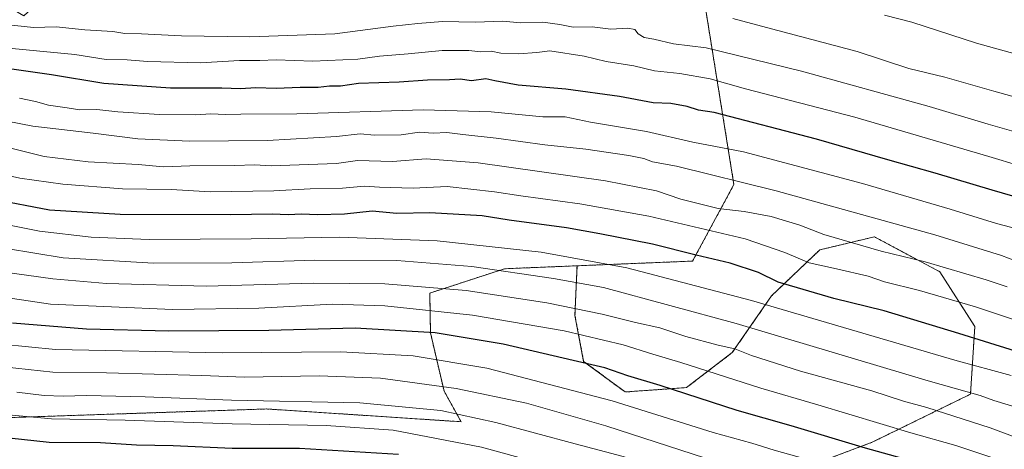
# Model space of a CAD drawing. Units: metres. Extents: x 596954 to 600401, y 4747622 to 4749985.
# Drawn here: x 597548 to 597847, y 4748617 to 4748748 of the extents above; entities that cross this region are included whole.
import ezdxf

# ---------------------------------------------------------------- set-up
doc = ezdxf.new("R2010")
doc.units = ezdxf.units.M
doc.header["$MEASUREMENT"] = 0
doc.linetypes.add('TRAZOS', pattern=[0.75, 0.5, -0.25])
for name, color, linetype, lineweight in [('Arbolado forestal', 92, 'TRAZOS', 0), ('Arbolado forestal CxS', 92, 'Continuous', 0), ('Curva de nivel maestra', 36, 'Continuous', 30), ('Curva de nivel normal', 36, 'Continuous', 0)]:
    doc.layers.add(name, color=color, linetype=linetype, lineweight=lineweight)

# ---------------------------------------------------------------- blocks, each defined once
blk = doc.blocks.new('*U170')
at = {"layer": 'Curva de nivel normal', "color": 36, "linetype": 'Continuous', "lineweight": 0}
blk.add_polyline3d([(597871.55, 4748605.56, 720), (597843.55, 4748614.44, 720), (597832.55, 4748618.08, 720), (597818.88, 4748621.96, 720), (597790.55, 4748630.44, 720), (597773.22, 4748635.47, 720), (597748.92, 4748643.36, 720), (597740.43, 4748645.84, 720), (597731.38, 4748648.65, 720), (597713.42, 4748652.98, 720), (597685.55, 4748657.68, 720), (597658.88, 4748660.55, 720), (597642.96, 4748661.01, 720), (597620.54, 4748659.87, 720), (597594.3, 4748659.45, 720), (597557.22, 4748661.08, 720), (597527.18, 4748665.54, 720)], dxfattribs=at)
blk = doc.blocks.new('*U181')
at = {"layer": 'Curva de nivel normal', "color": 36, "linetype": 'Continuous', "lineweight": 0}
blk.add_polyline3d([(597848.22, 4748666.31, 690), (597841.81, 4748668.46, 690), (597823.26, 4748673.92, 690), (597809.81, 4748677.2, 690), (597792.37, 4748682.2, 690), (597785.12, 4748685.09, 690), (597776.38, 4748687.68, 690), (597768.18, 4748689.21, 690), (597760.26, 4748690.1, 690), (597748.96, 4748692.96, 690), (597741.51, 4748695.54, 690), (597725.96, 4748698.51, 690), (597687.27, 4748704.01, 690), (597671.42, 4748705.21, 690), (597661.27, 4748704.46, 690), (597650.6, 4748704.74, 690), (597644.19, 4748703.84, 690), (597624.34, 4748703.15, 690), (597619.22, 4748703.4, 690), (597613.22, 4748703.24, 690), (597599.55, 4748703.13, 690), (597591.62, 4748702.82, 690), (597583.84, 4748703.53, 690), (597568.69, 4748704.35, 690), (597555.27, 4748705.98, 690), (597539.36, 4748709.91, 690)], dxfattribs=at)
blk = doc.blocks.new('*U184')
at = {"layer": 'Curva de nivel normal', "color": 36, "linetype": 'Continuous', "lineweight": 0}
blk.add_polyline3d([(597860.46, 4748681.55, 680), (597844.96, 4748685.56, 680), (597830.85, 4748689.94, 680), (597804.13, 4748697.78, 680), (597767.97, 4748707.35, 680), (597752.58, 4748710.28, 680), (597738.44, 4748713.57, 680), (597721.44, 4748716.4, 680), (597713.77, 4748717.98, 680), (597706.98, 4748718, 680), (597691.19, 4748719.54, 680), (597670.58, 4748720.11, 680), (597632.12, 4748718.97, 680), (597615.1, 4748718.86, 680), (597610.43, 4748718.69, 680), (597605.99, 4748718.89, 680), (597601.32, 4748718.61, 680), (597590.38, 4748718.69, 680), (597577.68, 4748719.54, 680), (597571.28, 4748720.25, 680), (597566.14, 4748720.16, 680), (597562.31, 4748720.74, 680), (597556.6, 4748721.57, 680), (597552.68, 4748722.72, 680), (597547.82, 4748723.68, 680)], dxfattribs=at)
blk = doc.blocks.new('*U191')
at = {"layer": 'Curva de nivel normal', "color": 36, "linetype": 'Continuous', "lineweight": 0}
blk.add_polyline3d([(597853.83, 4748628.79, 710), (597844.08, 4748631.72, 710), (597839.94, 4748633.24, 710), (597824.13, 4748637.77, 710), (597765.78, 4748655.18, 710), (597725.39, 4748666.07, 710), (597710.15, 4748668.87, 710), (597685.37, 4748672.51, 710), (597662.55, 4748674.33, 710), (597637.59, 4748674.44, 710), (597612.39, 4748673.62, 710), (597588.48, 4748673.49, 710), (597561.08, 4748675.12, 710), (597535.1, 4748679.4, 710)], dxfattribs=at)
blk = doc.blocks.new('*U192')
at = {"layer": 'Curva de nivel normal', "color": 36, "linetype": 'Continuous', "lineweight": 0}
blk.add_polyline3d([(597848.79, 4748587.77, 735), (597826.6, 4748594.71, 735), (597812.82, 4748598.46, 735), (597792.71, 4748604.37, 735), (597760.21, 4748612.98, 735), (597726.08, 4748624.04, 735), (597701.93, 4748630.93, 735), (597680.56, 4748635.45, 735), (597657.55, 4748638.55, 735), (597638.88, 4748639.26, 735), (597616.22, 4748638.9, 735), (597603.22, 4748639.35, 735), (597574.22, 4748640.18, 735), (597557.88, 4748640.38, 735), (597542.88, 4748642.01, 735)], dxfattribs=at)
blk = doc.blocks.new('*U202')
at = {"layer": 'Curva de nivel normal', "color": 36, "linetype": 'Continuous', "lineweight": 0}
blk.add_polyline3d([(597847.35, 4748567.57, 745), (597840.45, 4748569.75, 745), (597832.54, 4748573.5, 745), (597825.82, 4748576.35, 745), (597820.12, 4748579, 745), (597813.91, 4748581.06, 745), (597809.54, 4748583.18, 745), (597804.54, 4748585.21, 745), (597797.93, 4748588.69, 745), (597780.79, 4748593.67, 745), (597737.02, 4748604.23, 745), (597688.27, 4748617.58, 745), (597661.43, 4748622.73, 745), (597641.01, 4748624.18, 745), (597612.43, 4748624.65, 745), (597579.88, 4748625.77, 745), (597557.55, 4748626.21, 745), (597545.55, 4748627.25, 745)], dxfattribs=at)
blk = doc.blocks.new('*U207')
at = {"layer": 'Curva de nivel normal', "color": 36, "linetype": 'Continuous', "lineweight": 0}
blk.add_polyline3d([(597849.43, 4748639.4, 705), (597832.26, 4748644.04, 705), (597770.43, 4748662.18, 705), (597732.47, 4748672.06, 705), (597706.45, 4748676.87, 705), (597674.79, 4748680.34, 705), (597645.12, 4748681.45, 705), (597618.22, 4748680.9, 705), (597587.23, 4748680.76, 705), (597569.59, 4748681.4, 705), (597553.89, 4748683.22, 705), (597530.87, 4748687.82, 705)], dxfattribs=at)

msp = doc.modelspace()

# ---------------------------------------------------------------- linework, layer by layer
at = {"layer": 'Arbolado forestal', "color": 92, "linetype": 'TRAZOS', "lineweight": 0}
for points in [[(597717.35, 4748672.72, 706.23), (597752.51, 4748674.15, 700.64), (597765.06, 4748697.43, 685.57), (597756.51, 4748750.49, 659.42)], [(597717.35, 4748672.72, 706.23), (597752.51, 4748674.15, 700.64), (597765.06, 4748697.43, 685.57), (597756.51, 4748750.49, 659.42)], [(597717.35, 4748672.72, 706.23), (597695.32, 4748671.82, 709.15), (597672.56, 4748664.41, 716.31), (597672.77, 4748652.34, 724.73), (597676.89, 4748634.63, 735.7), (597682.1, 4748625.29, 741.13), (597622.94, 4748629.18, 741.26), (597537.79, 4748626.33, 746.5), (597487.48, 4748631.11, 748.69), (597424.93, 4748649.59, 740.42), (597374.86, 4748656.27, 742.42), (597342.69, 4748659.25, 744.29), (597280.9, 4748665.97, 747.05), (597220.37, 4748671.9, 753.15), (597186.32, 4748681.11, 754.83)], [(597717.35, 4748672.72, 706.23), (597695.32, 4748671.82, 709.15), (597672.56, 4748664.41, 716.31), (597672.77, 4748652.34, 724.73), (597676.89, 4748634.63, 735.7), (597682.1, 4748625.29, 741.13), (597622.94, 4748629.18, 741.26), (597537.79, 4748626.33, 746.5), (597487.48, 4748631.11, 748.69), (597424.93, 4748649.59, 740.42), (597374.86, 4748656.27, 742.42), (597342.69, 4748659.25, 744.29), (597280.9, 4748665.97, 747.05), (597220.37, 4748671.9, 753.15), (597186.32, 4748681.11, 754.83)], [(597750.87, 4748581.32, 754.53), (597753.26, 4748592.47, 749.15), (597780.51, 4748609.08, 733.94), (597807.1, 4748619.05, 723.59), (597837.01, 4748633.68, 709.72), (597838.34, 4748654.28, 698.01), (597827.7, 4748670.9, 690.39), (597807.76, 4748681.53, 688.23), (597791.15, 4748677.54, 692.6), (597776.53, 4748663.59, 702.86), (597764.56, 4748646.31, 715.45), (597750.6, 4748635.67, 723.91), (597731.99, 4748634.34, 727.7), (597719.36, 4748643.65, 724.56), (597716.71, 4748657.6, 716.15), (597717.35, 4748672.72, 706.23)], [(597750.87, 4748581.32, 754.53), (597753.26, 4748592.47, 749.15), (597780.51, 4748609.08, 733.94), (597807.1, 4748619.05, 723.59), (597837.01, 4748633.68, 709.72), (597838.34, 4748654.28, 698.01), (597827.7, 4748670.9, 690.39), (597807.76, 4748681.53, 688.23), (597791.15, 4748677.54, 692.6), (597776.53, 4748663.59, 702.86), (597764.56, 4748646.31, 715.45), (597750.6, 4748635.67, 723.91), (597731.99, 4748634.34, 727.7), (597719.36, 4748643.65, 724.56), (597716.71, 4748657.6, 716.15), (597717.35, 4748672.72, 706.23)]]:
    msp.add_polyline3d(points, dxfattribs=at)
at = {"layer": 'Arbolado forestal CxS', "color": 92, "linetype": 'Continuous', "lineweight": 0}
for points in [[(597531.54, 4748759.09, 656.44), (597549.07, 4748748.7, 662.02), (597557.52, 4748756.49, 656.43), (597562.71, 4748781.82, 641.54), (597563.36, 4748803.9, 629.64), (597563.36, 4748827.28, 617.07), (597561.44, 4748846.75, 607.2), (597612.24, 4748843.72, 610.64), (597621.53, 4748821.66, 621.66), (597623.53, 4748779.13, 643.11), (597649.74, 4748770.09, 650.14), (597739.79, 4748763.77, 654.46), (597756.51, 4748750.49, 659.42), (597756.51, 4748750.49, 659.42), (597765.06, 4748697.43, 685.57), (597752.51, 4748674.15, 700.64), (597717.35, 4748672.72, 706.23), (597695.32, 4748671.82, 709.15), (597672.56, 4748664.41, 716.31), (597672.77, 4748652.34, 724.73), (597676.89, 4748634.63, 735.7), (597682.1, 4748625.29, 741.13), (597622.94, 4748629.18, 741.26), (597537.79, 4748626.33, 746.5)], [(597883.58, 4748578.98, 732.87), (597843.47, 4748577.39, 741.46), (597796.32, 4748578.21, 749.1), (597760.07, 4748580.9, 753.57), (597750.87, 4748581.32, 754.53), (597753.26, 4748592.47, 749.15), (597780.51, 4748609.08, 733.94), (597807.1, 4748619.05, 723.59), (597837.01, 4748633.68, 709.72), (597838.34, 4748654.28, 698.01), (597827.7, 4748670.9, 690.39), (597807.77, 4748681.53, 688.23), (597791.15, 4748677.54, 692.6), (597776.53, 4748663.59, 702.86), (597764.56, 4748646.3, 715.45), (597750.6, 4748635.67, 723.9), (597731.99, 4748634.34, 727.7), (597719.36, 4748643.65, 724.56), (597716.71, 4748657.6, 716.15), (597717.35, 4748672.72, 706.23), (597752.51, 4748674.15, 700.64), (597765.06, 4748697.43, 685.57), (597756.51, 4748750.49, 659.42)], [(597537.79, 4748626.33, 746.5), (597622.94, 4748629.18, 741.26), (597682.1, 4748625.29, 741.13), (597676.89, 4748634.63, 735.7), (597672.77, 4748652.34, 724.73), (597672.56, 4748664.41, 716.31), (597695.32, 4748671.82, 709.15), (597717.35, 4748672.72, 706.23), (597716.71, 4748657.6, 716.15), (597719.36, 4748643.65, 724.56), (597731.99, 4748634.34, 727.7), (597750.6, 4748635.67, 723.9), (597764.56, 4748646.3, 715.45), (597776.53, 4748663.59, 702.86), (597791.15, 4748677.54, 692.6), (597807.77, 4748681.53, 688.23), (597827.7, 4748670.9, 690.39), (597838.34, 4748654.28, 698.01), (597837.01, 4748633.68, 709.72), (597807.1, 4748619.05, 723.59), (597780.51, 4748609.08, 733.94)]]:
    msp.add_polyline3d(points, dxfattribs=at)
at = {"layer": 'Curva de nivel maestra', "color": 36, "linetype": 'Continuous', "lineweight": 30}
for points in [[(597866.27, 4748689.17, 675), (597843.56, 4748695.68, 675), (597826.26, 4748700.89, 675), (597811.89, 4748704.89, 675), (597790.22, 4748711.22, 675), (597759.04, 4748719.34, 675), (597754.24, 4748720.04, 675), (597750.84, 4748721.12, 675), (597745.87, 4748722.04, 675), (597740.55, 4748722.28, 675), (597730.22, 4748724.23, 675), (597713.95, 4748726.38, 675), (597699.45, 4748727.66, 675), (597692.3, 4748728.94, 675), (597689.56, 4748729.53, 675), (597685.28, 4748729.01, 675), (597681.77, 4748729.43, 675), (597678.51, 4748729.24, 675), (597671.83, 4748729.13, 675), (597663.23, 4748728.54, 675), (597650.85, 4748728.15, 675), (597645.36, 4748727.34, 675), (597642.02, 4748727.33, 675), (597638.62, 4748726.92, 675), (597633.14, 4748726.95, 675), (597625.85, 4748726.62, 675), (597619.61, 4748726.79, 675), (597614.97, 4748726.56, 675), (597609.28, 4748726.71, 675), (597593.68, 4748726.74, 675), (597573.42, 4748728.18, 675), (597557.55, 4748730.78, 675), (597537.55, 4748733.65, 675)], [(597867.89, 4748641.43, 700), (597833.42, 4748652.14, 700), (597810.72, 4748659.01, 700), (597795.43, 4748662.82, 700), (597778.49, 4748667.76, 700), (597772.54, 4748670.69, 700), (597763.94, 4748673.52, 700), (597753.58, 4748675.96, 700), (597740.29, 4748679.3, 700), (597724.24, 4748682.44, 700), (597714.16, 4748684.3, 700), (597696.67, 4748686.59, 700), (597688.5, 4748687.87, 700), (597672.55, 4748688.82, 700), (597662.55, 4748688.61, 700), (597655.06, 4748689.28, 700), (597646.58, 4748688.46, 700), (597638.39, 4748688.18, 700), (597633.55, 4748688.46, 700), (597629.45, 4748688.26, 700), (597624.65, 4748688.44, 700), (597612.07, 4748688.2, 700), (597578.37, 4748688.27, 700), (597556.86, 4748689.66, 700), (597539.86, 4748692.88, 700)], [(597857.37, 4748601.47, 725), (597844.56, 4748605.8, 725), (597832.65, 4748609.2, 725), (597822.18, 4748612.5, 725), (597805.13, 4748617.27, 725), (597782.47, 4748624.05, 725), (597766.1, 4748628.73, 725), (597742.63, 4748636.27, 725), (597732.8, 4748639.25, 725), (597725.84, 4748641.69, 725), (597716.22, 4748643.92, 725), (597694.88, 4748648.88, 725), (597674.22, 4748652.29, 725), (597649.82, 4748653.7, 725), (597623.64, 4748653.04, 725), (597593.16, 4748652.86, 725), (597568.16, 4748653.43, 725), (597545.64, 4748655.3, 725)], [(597663.02, 4748615.38, 750), (597632.93, 4748617.11, 750), (597612.47, 4748617.16, 750), (597594.55, 4748617.98, 750), (597583.39, 4748618.2, 750), (597572.42, 4748618.86, 750), (597556.81, 4748619.03, 750), (597540.78, 4748620.75, 750)]]:
    msp.add_polyline3d(points, dxfattribs=at)
at = {"layer": 'Curva de nivel normal', "color": 36, "linetype": 'Continuous', "lineweight": 0}
for points in [[(597869.24, 4748718.78, 660), (597844.1, 4748725.78, 660), (597829.23, 4748730.04, 660), (597818.25, 4748732.67, 660), (597802.59, 4748737.86, 660), (597774.95, 4748745.13, 660), (597764.73, 4748747.89, 660)], [(597850.88, 4748737.02, 655), (597838.88, 4748740.42, 655), (597819.22, 4748746.81, 655), (597810.9, 4748748.97, 655)], [(597865.11, 4748709.26, 665), (597842.42, 4748715.79, 665), (597824.48, 4748721.16, 665), (597785.6, 4748731.92, 665), (597756.59, 4748739.04, 665), (597746.69, 4748740.22, 665), (597740.71, 4748741.62, 665), (597737.72, 4748742.17, 665), (597735.98, 4748743.24, 665), (597734.96, 4748744.55, 665), (597732.84, 4748744.99, 665), (597727.65, 4748744.66, 665), (597721.92, 4748745.35, 665), (597716.13, 4748745.23, 665), (597712.16, 4748746.08, 665), (597706.96, 4748746.76, 665), (597700.2, 4748746.56, 665), (597694.75, 4748747.09, 665), (597686.4, 4748746.75, 665), (597676.41, 4748747.05, 665), (597668.93, 4748746.38, 665), (597661.38, 4748745.56, 665), (597643.71, 4748743.28, 665), (597617.86, 4748742.35, 665), (597597.04, 4748742.67, 665), (597584.88, 4748743.3, 665), (597579.86, 4748743.38, 665), (597576.21, 4748743.98, 665), (597567.64, 4748744.42, 665), (597558.92, 4748745.33, 665), (597552.08, 4748745.17, 665), (597538.64, 4748746.55, 665)], [(597861.5, 4748700.23, 670), (597842.63, 4748705.91, 670), (597801.88, 4748717.88, 670), (597768.55, 4748726.57, 670), (597757.88, 4748729.52, 670), (597748.63, 4748731.24, 670), (597740.88, 4748731.97, 670), (597734.63, 4748733.5, 670), (597726.22, 4748734.86, 670), (597719.56, 4748736.5, 670), (597709.06, 4748738.07, 670), (597705.09, 4748737.56, 670), (597699.55, 4748737.22, 670), (597694.22, 4748737.38, 670), (597691.28, 4748738, 670), (597688.13, 4748737.81, 670), (597684.48, 4748738.18, 670), (597676.35, 4748738.14, 670), (597666, 4748737.18, 670), (597657.26, 4748736.48, 670), (597650.71, 4748735.5, 670), (597636.96, 4748734.96, 670), (597625.84, 4748735.38, 670), (597620.84, 4748735.17, 670), (597614.67, 4748735.1, 670), (597602.83, 4748734.44, 670), (597586.7, 4748734.81, 670), (597580.54, 4748735.3, 670), (597574.11, 4748735.46, 670), (597564.61, 4748736.92, 670), (597541.17, 4748739.15, 670)], [(597852.82, 4748673.43, 685), (597846.41, 4748675.88, 685), (597826.22, 4748682.11, 685), (597777.92, 4748695.54, 685), (597747.55, 4748703.03, 685), (597740.33, 4748704.32, 685), (597737.7, 4748705.3, 685), (597733.15, 4748706.28, 685), (597720, 4748708.23, 685), (597707.56, 4748709.54, 685), (597692.74, 4748711.57, 685), (597682.61, 4748712.64, 685), (597677.79, 4748713.27, 685), (597673.61, 4748713.08, 685), (597669.42, 4748713.33, 685), (597663.86, 4748712.58, 685), (597655.78, 4748712.43, 685), (597651.39, 4748712.87, 685), (597644.22, 4748712.03, 685), (597623.22, 4748710.86, 685), (597599.52, 4748710.63, 685), (597583.76, 4748711.29, 685), (597570.15, 4748713.08, 685), (597551.87, 4748715.2, 685), (597535.59, 4748718.34, 685)], [(597850.72, 4748656.2, 695), (597838.55, 4748660.23, 695), (597821.55, 4748665.16, 695), (597810.88, 4748667.85, 695), (597805.88, 4748669.55, 695), (597796.22, 4748671.8, 695), (597787.9, 4748673.58, 695), (597780.53, 4748676.72, 695), (597768.46, 4748680.92, 695), (597739.22, 4748687.85, 695), (597718.22, 4748691.53, 695), (597700.22, 4748693.99, 695), (597692.24, 4748695.22, 695), (597677.85, 4748696.8, 695), (597667.54, 4748696.29, 695), (597657.22, 4748696.63, 695), (597652.69, 4748696.94, 695), (597645.99, 4748696.3, 695), (597636.16, 4748696.15, 695), (597625.08, 4748695.54, 695), (597605.86, 4748695.24, 695), (597593.9, 4748695.87, 695), (597579.14, 4748696.16, 695), (597560.99, 4748697.5, 695), (597547.88, 4748699.34, 695), (597537.97, 4748701.56, 695)], [(597851.46, 4748620.34, 715), (597843.02, 4748623.44, 715), (597823.74, 4748629.63, 715), (597816.65, 4748631.6, 715), (597807.04, 4748634.68, 715), (597785.36, 4748640.67, 715), (597770.36, 4748645.41, 715), (597765.34, 4748647.46, 715), (597760.24, 4748648.59, 715), (597750.44, 4748651.24, 715), (597742.52, 4748653.83, 715), (597735.15, 4748655.46, 715), (597725.03, 4748658, 715), (597708.12, 4748661.48, 715), (597683.58, 4748665.19, 715), (597658.88, 4748667.24, 715), (597637.22, 4748667.48, 715), (597604.55, 4748666.56, 715), (597574.21, 4748667.32, 715), (597557.9, 4748668.73, 715), (597541.92, 4748671, 715)], [(597860.62, 4748591.77, 730), (597842.55, 4748598.36, 730), (597821.32, 4748604.5, 730), (597806.02, 4748608.33, 730), (597791.14, 4748612.78, 730), (597777.33, 4748616.64, 730), (597770.46, 4748618.77, 730), (597758.72, 4748622.03, 730), (597728.02, 4748631.66, 730), (597689.88, 4748641.57, 730), (597667.53, 4748645.34, 730), (597645.55, 4748646.54, 730), (597609.55, 4748646.22, 730), (597558.69, 4748647.3, 730), (597542.27, 4748648.91, 730)], [(597848.55, 4748578.72, 740), (597828.41, 4748585.76, 740), (597801.64, 4748594.14, 740), (597782.81, 4748600.11, 740), (597766.35, 4748604.18, 740), (597759.43, 4748606.04, 740), (597752.04, 4748607.56, 740), (597746.23, 4748609.34, 740), (597741.51, 4748611.51, 740), (597731.37, 4748614.76, 740), (597716.76, 4748618.55, 740), (597692.61, 4748625.09, 740), (597675.88, 4748628.68, 740), (597651.3, 4748631, 740), (597612.22, 4748631.86, 740), (597585.97, 4748632.84, 740), (597568.18, 4748633.32, 740), (597561.05, 4748633.08, 740), (597555.28, 4748633.25, 740), (597546.97, 4748634.27, 740)]]:
    msp.add_polyline3d(points, dxfattribs=at)

# ---------------------------------------------------------------- block references
for name in ['*U184', '*U181', '*U207', '*U191', '*U170', '*U192', '*U202']:
    msp.add_blockref(name, (0, 0), dxfattribs=at)

doc.saveas('drawing.dxf')
